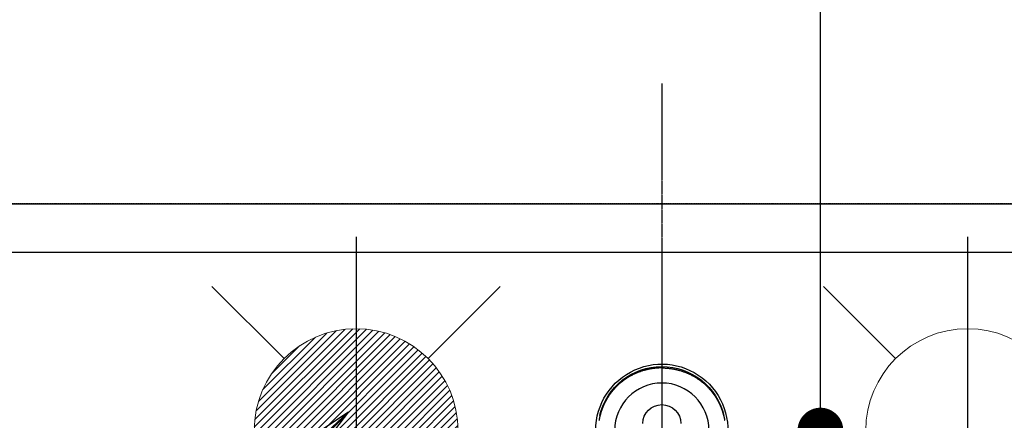
# Model space of a CAD drawing. Units: millimetres. Extents: x -109 to 26472, y -120 to 8847.
# Drawn here: x 15623 to 16009, y 6796 to 6953 of the extents above; entities that cross this region are included whole.
import ezdxf

# ---------------------------------------------------------------- set-up
doc = ezdxf.new("R2010")
doc.units = ezdxf.units.MM
for name, pattern in [('CENTER2', [1.125, 0.75, -0.125, 0.125, -0.125]), ('DASHED', [0.75, 0.5, -0.25]), ('HIDDEN', [0.375, 0.25, -0.125])]:
    doc.linetypes.add(name, pattern=pattern)
doc.layers.get('DEFPOINTS').update_dxf_attribs({"color": 146})
for name, color, linetype in [('121-キャビネット（中）', 253, 'HIDDEN'), ('150-機器', 8, 'Continuous'), ('160-文字', 254, 'Continuous'), ('166-寸法B', 11, 'Continuous')]:
    doc.layers.add(name, color=color, linetype=linetype)
doc.styles.add('KH001', font='txt')
doc.dimstyles.new('KH1xx030', dxfattribs={"dimscale": 30, "dimtxt": 2, "dimasz": 0.6, "dimexe": 0.3, "dimexo": 1.2, "dimgap": 0.5, "dimtad": 3, "dimdec": 1, "dimdsep": 46, "dimlunit": 6, "dimtxsty": 'KH001', "dimblk": 'DOT', "dimcen": 1, "dimdle": 1, "dimclrd": 256, "dimclre": 256, "dimclrt": 256, "dimadec": 0, "dimazin": 0, "dimtfac": 1, "dimtdec": 1, "dimtix": 1, "dimtmove": 2, "dimatfit": 3, "dimldrblk": 'CLOSEDBLANK', "dimfxl": 1, "dimtolj": 1, "dimtzin": 0, "dimlwd": -1, "dimlwe": -1, "dimarcsym": 0})

# ---------------------------------------------------------------- blocks, each defined once
blk = doc.blocks.new('F402_H')
at = {"layer": '150-機器', "color": 161, "linetype": 'CENTER2'}
blk.add_line((0, 136.03), (0, -355.42), dxfattribs=at)
at = {"layer": '150-機器', "color": 13, "linetype": 'Continuous'}
for points in [[(0, 24.43), (-0.32, 24.42), (-0.64, 24.42), (-0.96, 24.41), (-1.28, 24.39), (-1.55, 24.38), (-1.83, 24.36), (-2.11, 24.34), (-2.38, 24.31), (-2.63, 24.29), (-2.89, 24.26), (-3.14, 24.23), (-3.39, 24.2), (-3.66, 24.16), (-3.92, 24.12), (-4.18, 24.08), (-4.44, 24.04), (-4.76, 23.98), (-5.08, 23.91), (-5.39, 23.85), (-5.71, 23.78), (-5.94, 23.72), (-6.18, 23.66), (-6.42, 23.6), (-6.65, 23.54), (-6.95, 23.46), (-7.25, 23.37), (-7.55, 23.28), (-7.84, 23.18), (-8.07, 23.11), (-8.3, 23.03), (-8.53, 22.95), (-8.76, 22.87), (-9.07, 22.75), (-9.38, 22.63), (-9.69, 22.5), (-9.99, 22.38), (-10.29, 22.24), (-10.59, 22.11), (-10.89, 21.97), (-11.19, 21.83), (-11.51, 21.67), (-11.82, 21.51), (-12.13, 21.34), (-12.44, 21.17), (-12.67, 21.04), (-12.89, 20.91), (-13.12, 20.77), (-13.34, 20.64), (-13.59, 20.48), (-13.83, 20.33), (-14.06, 20.17), (-14.3, 20.01), (-14.5, 19.88), (-14.7, 19.74), (-14.89, 19.6), (-15.09, 19.46), (-15.28, 19.31), (-15.48, 19.16), (-15.67, 19.02), (-15.86, 18.86), (-16.1, 18.67), (-16.34, 18.47), (-16.58, 18.27), (-16.81, 18.06), (-16.96, 17.93), (-17.1, 17.8), (-17.25, 17.66), (-17.39, 17.52), (-17.52, 17.4), (-17.65, 17.28), (-17.77, 17.16), (-17.9, 17.03), (-18, 16.92), (-18.11, 16.81), (-18.22, 16.7), (-18.32, 16.59), (-18.43, 16.48), (-18.53, 16.36), (-18.63, 16.25), (-18.74, 16.14), (-18.84, 16.02), (-18.94, 15.91), (-19.04, 15.79), (-19.14, 15.68), (-19.24, 15.56), (-19.33, 15.44), (-19.43, 15.32), (-19.53, 15.21), (-19.62, 15.09), (-19.72, 14.97), (-19.81, 14.85), (-19.9, 14.73), (-19.98, 14.62), (-20.06, 14.52), (-20.14, 14.41), (-20.22, 14.31), (-20.28, 14.22), (-20.34, 14.14), (-20.4, 14.06), (-20.46, 13.97), (-20.57, 13.81), (-20.69, 13.64), (-20.8, 13.47), (-20.91, 13.31), (-20.96, 13.24), (-21.01, 13.16), (-21.05, 13.09), (-21.1, 13.02), (-21.16, 12.92), (-21.22, 12.83), (-21.27, 12.74), (-21.33, 12.65), (-21.39, 12.56), (-21.44, 12.46), (-21.5, 12.37), (-21.55, 12.28), (-21.61, 12.18), (-21.66, 12.09), (-21.72, 12), (-21.77, 11.9), (-21.82, 11.81), (-21.88, 11.71), (-21.93, 11.62), (-21.98, 11.52), (-22.03, 11.43), (-22.08, 11.33), (-22.13, 11.23), (-22.18, 11.14), (-22.22, 11.06), (-22.26, 10.98), (-22.3, 10.91), (-22.34, 10.83), (-22.41, 10.69), (-22.48, 10.56), (-22.54, 10.42), (-22.61, 10.28), (-22.66, 10.17), (-22.72, 10.05), (-22.77, 9.93), (-22.83, 9.81), (-22.88, 9.69), (-22.93, 9.57), (-22.98, 9.45), (-23.03, 9.34), (-23.08, 9.24), (-23.12, 9.13), (-23.16, 9.03), (-23.2, 8.93), (-23.23, 8.85), (-23.26, 8.77), (-23.29, 8.69), (-23.33, 8.61), (-23.35, 8.55), (-23.37, 8.49), (-23.4, 8.43), (-23.42, 8.37), (-23.46, 8.25), (-23.51, 8.12), (-23.55, 8), (-23.6, 7.88), (-23.63, 7.8), (-23.65, 7.71), (-23.68, 7.63), (-23.71, 7.55), (-23.75, 7.43), (-23.79, 7.3), (-23.83, 7.18), (-23.87, 7.05), (-23.91, 6.93), (-23.95, 6.81), (-23.99, 6.68), (-24.02, 6.56), (-24.05, 6.47), (-24.07, 6.39), (-24.09, 6.3), (-24.12, 6.22), (-24.16, 6.05), (-24.21, 5.88), (-24.25, 5.72), (-24.29, 5.55), (-24.32, 5.44), (-24.35, 5.34), (-24.37, 5.23), (-24.4, 5.12), (-24.42, 5.02), (-24.44, 4.91), (-24.47, 4.8), (-24.49, 4.7), (-24.51, 4.61), (-24.53, 4.53), (-24.54, 4.44), (-24.56, 4.36), (-24.57, 4.31), (-24.58, 4.27), (-24.59, 4.23), (-24.59, 4.18), (-24.6, 4.14), (-24.61, 4.1), (-24.62, 4.06), (-24.63, 4.01), (-24.64, 3.93), (-24.66, 3.84)], [(0, 24.43), (0.32, 24.42), (0.64, 24.42), (0.97, 24.41), (1.29, 24.39), (1.56, 24.38), (1.84, 24.36), (2.11, 24.34), (2.39, 24.31), (2.64, 24.29), (2.9, 24.26), (3.15, 24.23), (3.4, 24.2), (3.66, 24.16), (3.93, 24.12), (4.19, 24.08), (4.45, 24.04), (4.77, 23.98), (5.08, 23.91), (5.4, 23.85), (5.71, 23.78), (5.95, 23.72), (6.19, 23.66), (6.42, 23.6), (6.66, 23.54), (6.96, 23.46), (7.26, 23.37), (7.55, 23.28), (7.85, 23.18), (8.08, 23.11), (8.31, 23.03), (8.54, 22.95), (8.77, 22.87), (9.08, 22.75), (9.39, 22.63), (9.69, 22.5), (10, 22.38), (10.3, 22.24), (10.6, 22.11), (10.9, 21.97), (11.2, 21.83), (11.51, 21.67), (11.83, 21.51), (12.14, 21.34), (12.44, 21.17), (12.67, 21.04), (12.9, 20.91), (13.13, 20.77), (13.35, 20.64), (13.59, 20.48), (13.83, 20.33), (14.07, 20.17), (14.31, 20.01), (14.51, 19.88), (14.71, 19.74), (14.9, 19.6), (15.1, 19.46), (15.29, 19.31), (15.49, 19.16), (15.68, 19.02), (15.87, 18.86), (16.11, 18.67), (16.35, 18.47), (16.58, 18.27), (16.82, 18.06), (16.96, 17.93), (17.11, 17.8), (17.26, 17.66), (17.4, 17.52), (17.53, 17.4), (17.65, 17.28), (17.78, 17.16), (17.9, 17.03), (18.01, 16.92), (18.12, 16.81), (18.22, 16.7), (18.33, 16.59), (18.43, 16.48), (18.54, 16.36), (18.64, 16.25), (18.74, 16.14), (18.85, 16.02), (18.95, 15.91), (19.05, 15.79), (19.15, 15.68), (19.24, 15.56), (19.34, 15.44), (19.44, 15.32), (19.53, 15.21), (19.63, 15.09), (19.72, 14.97), (19.82, 14.85), (19.91, 14.73), (19.99, 14.62), (20.07, 14.52), (20.15, 14.41), (20.22, 14.31), (20.29, 14.22), (20.35, 14.14), (20.41, 14.06), (20.47, 13.97), (20.58, 13.81), (20.69, 13.64), (20.81, 13.47), (20.92, 13.31), (20.97, 13.24), (21.01, 13.16), (21.06, 13.09), (21.11, 13.02), (21.17, 12.92), (21.22, 12.83), (21.28, 12.74), (21.34, 12.65), (21.39, 12.56), (21.45, 12.46), (21.51, 12.37), (21.56, 12.28), (21.62, 12.18), (21.67, 12.09), (21.72, 12), (21.78, 11.9), (21.83, 11.81), (21.88, 11.71), (21.94, 11.62), (21.99, 11.52), (22.04, 11.43), (22.09, 11.33), (22.14, 11.23), (22.19, 11.14), (22.23, 11.06), (22.27, 10.98), (22.31, 10.91), (22.35, 10.83), (22.42, 10.69), (22.48, 10.56), (22.55, 10.42), (22.62, 10.28), (22.67, 10.17), (22.73, 10.05), (22.78, 9.93), (22.83, 9.81), (22.89, 9.69), (22.94, 9.57), (22.99, 9.45), (23.04, 9.34), (23.08, 9.24), (23.12, 9.13), (23.16, 9.03), (23.21, 8.93), (23.24, 8.85), (23.27, 8.77), (23.3, 8.69), (23.33, 8.61), (23.36, 8.55), (23.38, 8.49), (23.4, 8.43), (23.43, 8.37), (23.47, 8.25), (23.52, 8.12), (23.56, 8), (23.6, 7.88), (23.63, 7.8), (23.66, 7.71), (23.69, 7.63), (23.72, 7.55), (23.76, 7.43), (23.8, 7.3), (23.84, 7.18), (23.88, 7.05), (23.92, 6.93), (23.96, 6.81), (23.99, 6.68), (24.03, 6.56), (24.05, 6.47), (24.08, 6.39), (24.1, 6.3), (24.13, 6.22), (24.17, 6.05), (24.22, 5.88), (24.26, 5.72), (24.3, 5.55), (24.33, 5.44), (24.35, 5.34), (24.38, 5.23), (24.4, 5.12), (24.43, 5.02), (24.45, 4.91), (24.47, 4.8), (24.5, 4.7), (24.52, 4.61), (24.53, 4.53), (24.55, 4.44), (24.57, 4.36), (24.58, 4.31), (24.58, 4.27), (24.59, 4.23), (24.6, 4.18), (24.61, 4.14), (24.62, 4.1), (24.63, 4.06), (24.63, 4.01), (24.65, 3.93), (24.66, 3.84)], [(24.35, 5.71), (24.34, 5.72), (24.34, 5.72), (24.34, 5.72), (24.34, 5.73), (24.34, 5.73), (24.34, 5.73), (24.34, 5.74), (24.34, 5.74), (24.34, 5.75), (24.34, 5.75), (24.34, 5.75), (24.34, 5.76), (24.33, 5.76), (24.33, 5.76), (24.33, 5.77), (24.33, 5.77), (24.33, 5.77), (24.33, 5.78), (24.33, 5.78), (24.33, 5.79), (24.33, 5.79), (24.33, 5.79), (24.33, 5.8), (24.32, 5.8), (24.32, 5.8), (24.32, 5.81), (24.32, 5.81), (24.32, 5.81), (24.32, 5.82), (24.32, 5.82), (24.32, 5.83), (24.32, 5.83), (24.32, 5.83), (24.32, 5.84), (24.32, 5.84), (24.31, 5.84), (24.31, 5.85), (24.31, 5.85), (24.31, 5.85), (24.31, 5.86), (24.31, 5.86), (24.31, 5.87), (24.31, 5.87), (24.31, 5.87), (24.31, 5.88), (24.31, 5.88), (24.3, 5.88), (24.3, 5.89), (24.3, 5.89), (24.3, 5.89), (24.3, 5.9), (24.3, 5.9), (24.3, 5.91), (24.3, 5.91), (24.3, 5.91), (24.3, 5.92), (24.3, 5.92), (24.3, 5.92), (24.29, 5.93), (24.29, 5.93), (24.29, 5.93), (24.29, 5.94), (24.29, 5.94), (24.29, 5.95), (24.29, 5.95), (24.29, 5.95), (24.29, 5.96), (24.29, 5.96), (24.29, 5.96), (24.28, 5.97), (24.28, 5.97), (24.28, 5.97), (24.28, 5.98), (24.28, 5.98), (24.28, 5.99), (24.28, 5.99), (24.28, 5.99), (24.28, 6), (24.28, 6), (24.28, 6), (24.27, 6.01), (24.27, 6.01), (24.27, 6.01), (24.27, 6.02), (24.27, 6.02), (24.27, 6.02), (24.27, 6.03), (24.27, 6.03), (24.27, 6.04), (24.27, 6.04), (24.27, 6.04), (24.26, 6.05), (24.26, 6.05), (24.26, 6.05), (24.26, 6.06), (24.26, 6.06), (24.26, 6.06), (24.26, 6.07), (24.26, 6.07), (24.26, 6.08), (24.26, 6.08), (24.26, 6.08), (24.26, 6.09), (24.25, 6.09), (24.25, 6.09), (24.25, 6.1), (24.25, 6.1), (24.25, 6.1), (24.25, 6.11), (24.25, 6.11), (24.25, 6.12), (24.25, 6.12), (24.25, 6.12), (24.25, 6.13), (24.24, 6.13), (24.24, 6.13), (24.24, 6.14), (24.24, 6.14), (24.24, 6.14), (24.24, 6.15), (24.24, 6.15), (24.24, 6.16), (24.24, 6.16), (24.24, 6.16), (24.24, 6.17), (24.23, 6.17), (24.23, 6.17), (24.23, 6.18), (24.23, 6.18), (24.23, 6.18), (24.23, 6.19), (24.23, 6.19), (24.23, 6.2), (24.23, 6.2), (24.23, 6.2), (24.23, 6.21), (24.22, 6.21), (24.22, 6.21), (24.22, 6.22), (24.22, 6.22), (24.22, 6.22), (24.22, 6.23), (24.22, 6.23), (24.22, 6.24), (24.22, 6.24), (24.22, 6.24), (24.22, 6.25), (24.21, 6.25), (24.21, 6.25), (24.21, 6.26), (24.21, 6.26), (24.21, 6.26), (24.21, 6.27), (24.21, 6.27), (24.21, 6.28), (24.21, 6.28), (24.21, 6.28), (24.2, 6.29), (24.2, 6.29), (24.2, 6.29), (24.2, 6.3), (24.2, 6.3), (24.2, 6.3), (24.2, 6.31), (24.2, 6.31), (24.2, 6.32), (24.2, 6.32), (24.2, 6.32), (24.19, 6.33), (24.19, 6.33), (24.19, 6.33), (24.19, 6.34), (24.19, 6.34), (24.19, 6.34), (24.19, 6.35), (24.19, 6.35), (24.19, 6.36), (24.19, 6.36), (24.19, 6.36), (24.18, 6.37), (24.18, 6.37), (24.18, 6.37), (24.18, 6.38), (24.18, 6.38), (24.18, 6.38), (24.18, 6.39), (24.18, 6.39), (24.18, 6.39), (24.18, 6.4), (24.17, 6.4), (24.17, 6.4), (24.17, 6.41), (24.17, 6.41), (24.17, 6.42), (24.17, 6.42), (24.17, 6.42), (24.17, 6.43), (24.17, 6.43), (24.17, 6.43), (24.17, 6.44), (24.16, 6.44), (24.16, 6.44), (24.16, 6.45), (24.16, 6.45), (24.16, 6.46), (24.16, 6.46), (24.16, 6.46), (24.16, 6.47), (24.16, 6.47), (24.16, 6.47), (24.15, 6.48), (24.15, 6.48), (24.15, 6.48), (24.15, 6.49), (24.15, 6.49), (24.15, 6.5), (24.15, 6.5), (24.15, 6.5), (24.15, 6.51), (24.15, 6.51), (24.14, 6.51), (24.14, 6.52), (24.14, 6.52), (24.14, 6.52), (24.14, 6.53), (24.14, 6.53), (24.14, 6.54), (24.14, 6.54), (24.14, 6.54), (24.14, 6.55), (24.13, 6.55), (24.13, 6.55), (24.13, 6.56), (24.13, 6.56), (24.13, 6.56), (24.13, 6.57), (24.13, 6.57), (24.13, 6.58), (24.13, 6.58), (24.13, 6.58), (24.13, 6.59), (24.12, 6.59), (24.12, 6.59), (24.12, 6.6), (24.12, 6.6), (24.12, 6.6), (24.12, 6.61), (24.12, 6.61), (24.12, 6.62), (24.12, 6.62), (24.12, 6.62), (24.11, 6.63), (24.11, 6.63), (24.11, 6.63), (24.11, 6.64), (24.11, 6.64), (24.11, 6.64), (24.11, 6.65), (24.11, 6.65), (24.11, 6.66), (24.11, 6.66), (24.1, 6.66), (24.1, 6.67), (24.1, 6.67), (24.1, 6.67), (24.1, 6.68), (24.1, 6.68), (24.1, 6.68), (24.1, 6.69), (24.1, 6.69), (24.1, 6.7), (24.09, 6.7), (24.09, 6.7), (24.09, 6.71), (24.09, 6.71), (24.09, 6.71), (24.09, 6.72), (24.09, 6.72), (24.09, 6.72), (24.09, 6.73), (24.09, 6.73), (24.08, 6.74), (24.08, 6.74), (24.08, 6.74), (24.08, 6.75), (24.08, 6.75), (24.08, 6.75), (24.08, 6.76), (24.08, 6.76), (24.08, 6.76), (24.07, 6.77), (24.07, 6.77), (24.07, 6.77), (24.07, 6.78), (24.07, 6.78), (24.07, 6.78), (24.07, 6.79), (24.07, 6.79), (24.07, 6.8), (24.07, 6.8), (24.06, 6.8), (24.06, 6.81), (24.06, 6.81), (24.06, 6.81), (24.06, 6.82), (24.06, 6.82), (24.06, 6.82), (24.06, 6.83), (24.06, 6.83), (24.06, 6.84), (24.05, 6.84), (24.05, 6.84), (24.05, 6.85), (24.05, 6.85), (24.05, 6.85), (24.05, 6.86), (24.05, 6.86), (24.05, 6.86), (24.05, 6.87), (24.05, 6.87), (24.04, 6.88), (24.04, 6.88), (24.04, 6.88), (24.04, 6.89), (24.04, 6.89), (24.04, 6.89), (24.04, 6.9), (24.04, 6.9), (24.04, 6.9), (24.04, 6.91), (24.03, 6.91), (24.03, 6.92), (24.03, 6.92), (24.03, 6.92), (24.03, 6.93), (24.03, 6.93), (24.03, 6.93), (24.03, 6.94), (24.03, 6.94), (24.02, 6.94), (24.02, 6.95), (24.02, 6.95), (24.02, 6.95), (24.02, 6.96), (24.02, 6.96), (24.02, 6.97), (24.02, 6.97), (24.02, 6.97), (24.02, 6.98), (24.01, 6.98), (24.01, 6.98), (24.01, 6.99), (24.01, 6.99), (24.01, 6.99), (24.01, 7), (24.01, 7), (24.01, 7.01), (24.01, 7.01), (24, 7.01), (24, 7.02), (24, 7.02), (24, 7.02), (24, 7.03), (24, 7.03), (24, 7.03), (24, 7.04), (24, 7.04), (24, 7.05), (23.99, 7.05), (23.99, 7.05), (23.99, 7.06), (23.99, 7.06), (23.99, 7.06), (23.99, 7.07), (23.99, 7.07), (23.99, 7.07), (23.99, 7.08), (23.98, 7.08), (23.98, 7.08), (23.98, 7.09), (23.98, 7.09), (23.98, 7.1), (23.98, 7.1), (23.98, 7.1), (23.98, 7.11), (23.98, 7.11), (23.98, 7.11), (23.97, 7.12), (23.97, 7.12), (23.97, 7.12), (23.97, 7.13), (23.97, 7.13), (23.97, 7.14), (23.97, 7.14), (23.97, 7.14), (23.97, 7.15), (23.96, 7.15), (23.96, 7.15), (23.96, 7.16), (23.96, 7.16), (23.96, 7.16), (23.96, 7.17), (23.96, 7.17), (23.96, 7.17), (23.96, 7.18), (23.95, 7.18), (23.95, 7.18), (23.95, 7.19), (23.95, 7.19), (23.95, 7.2), (23.95, 7.2), (23.95, 7.2), (23.95, 7.21), (23.95, 7.21), (23.94, 7.21), (23.94, 7.22), (23.94, 7.22), (23.94, 7.22), (23.94, 7.23), (23.94, 7.23), (23.94, 7.24), (23.94, 7.24), (23.94, 7.24), (23.94, 7.25), (23.93, 7.25), (23.93, 7.25), (23.93, 7.26), (23.93, 7.26), (23.93, 7.26), (23.93, 7.27), (23.93, 7.27), (23.93, 7.27), (23.93, 7.28), (23.92, 7.28), (23.92, 7.29), (23.92, 7.29), (23.92, 7.29), (23.92, 7.3), (23.92, 7.3), (23.92, 7.3), (23.92, 7.31), (23.92, 7.31), (23.91, 7.31), (23.91, 7.32), (23.91, 7.32), (23.91, 7.33), (23.91, 7.33), (23.91, 7.33), (23.91, 7.34), (23.91, 7.34), (23.91, 7.34), (23.9, 7.35), (23.9, 7.35), (23.9, 7.35), (23.9, 7.36), (23.9, 7.36), (23.9, 7.37), (23.9, 7.37), (23.9, 7.37), (23.9, 7.38), (23.89, 7.38), (23.89, 7.38), (23.89, 7.39), (23.89, 7.39), (23.89, 7.39), (23.89, 7.4), (23.89, 7.4), (23.89, 7.4), (23.89, 7.41), (23.88, 7.41), (23.88, 7.42), (23.88, 7.42), (23.88, 7.42), (23.88, 7.43), (23.88, 7.43), (23.88, 7.43), (23.88, 7.44), (23.88, 7.44), (23.88, 7.44), (23.87, 7.45), (23.87, 7.45), (23.87, 7.45), (23.87, 7.46), (23.87, 7.46), (23.87, 7.47), (23.87, 7.47), (23.87, 7.47), (23.87, 7.48), (23.86, 7.48), (23.86, 7.48), (23.86, 7.49), (23.86, 7.49), (23.86, 7.49), (23.86, 7.5), (23.86, 7.5), (23.86, 7.51), (23.86, 7.51), (23.85, 7.51), (23.85, 7.52), (23.85, 7.52), (23.85, 7.52), (23.85, 7.53), (23.85, 7.53), (23.85, 7.53), (23.85, 7.53), (23.85, 7.54), (23.85, 7.54), (23.84, 7.54), (23.84, 7.54), (23.84, 7.55), (23.84, 7.56)]]:
    blk.add_lwpolyline(points, dxfattribs=at)
for centre, radius, start, end in [((0, 0), 25.93, 0, 197.7244), ((0, -0.06), 25.02, 13.3229, 166.6771), ((0.01, -0.06), 25.02, 13.3229, 166.6771), ((0, 2.51), 7.51, 1.098, 178.902)]:
    blk.add_arc(centre, radius, start, end, dxfattribs=at)
at = {"layer": 'DEFPOINTS'}
blk.add_circle((0, 0), 18.5, dxfattribs=at)
blk = doc.blocks.new('_ClosedBlank')
at = {"color": 0, "linetype": 'ByBlock', "lineweight": -2}
for p, q in [((-1, 0.167), (0, 0)), ((-1, 0.167), (-1, -0.167)), ((0, 0), (-1, -0.167))]:
    blk.add_line(p, q, dxfattribs=at)
blk = doc.blocks.new('_Dot')
at = {"color": 0, "linetype": 'ByBlock', "lineweight": -2}
blk.add_line((-0.5, 0), (-1, 0), dxfattribs=at)
at = {"color": 0, "linetype": 'ByBlock', "const_width": 0.5}
blk.add_lwpolyline([(-0.25, 0, 1), (0.25, 0, 1)], format="xyb", close=True, dxfattribs=at)
blk = doc.blocks.new('給水')
at = {"layer": '160-文字', "color": 4, "linetype": 'Continuous', "lineweight": 20}
for p, q in [((-56.57, 56.57), (-28.28, 28.28)), ((28.28, 28.28), (56.57, 56.57)), ((-56.57, -56.57), (-28.28, -28.28)), ((28.28, -28.28), (56.57, -56.57))]:
    blk.add_line(p, q, dxfattribs=at)
blk.add_circle((0, 0), 40, dxfattribs=at)
blk = doc.blocks.new('給湯')
at = {"layer": '160-文字', "color": 4, "linetype": 'Continuous', "lineweight": 20}
for p, q in [((-56.57, 56.57), (-28.28, 28.28)), ((28.28, 28.28), (56.57, 56.57)), ((-39.98, 1.34), (-1.34, 39.98)), ((-39.97, -1.48), (1.48, 39.97)), ((-39.79, -4.12), (4.12, 39.79)), ((-39.76, 4.39), (-4.39, 39.76)), ((-39.45, -6.61), (6.61, 39.45)), ((-39.25, 7.73), (-7.73, 39.25)), ((-38.98, -8.97), (8.97, 38.98)), ((-38.4, -11.22), (11.22, 38.4)), ((-38.31, 11.49), (-11.49, 38.31)), ((-37.71, -13.35), (13.35, 37.7)), ((-36.92, -15.4), (15.4, 36.92)), ((-36.68, 15.96), (-15.96, 36.68)), ((-36.04, -17.35), (17.35, 36.04)), ((-35.08, -19.22), (19.22, 35.08)), ((-34.04, -21), (21, 34.04)), ((-33.29, 22.17), (-22.17, 33.29)), ((-32.93, -22.72), (22.72, 32.92)), ((-31.73, -24.35), (24.35, 31.73)), ((-30.47, -25.92), (25.92, 30.47)), ((-29.13, -27.41), (27.41, 29.13)), ((-27.73, -28.83), (28.83, 27.73)), ((-26.25, -30.18), (30.18, 26.25)), ((-24.7, -31.46), (31.46, 24.7)), ((-23.08, -32.67), (32.67, 23.08)), ((-21.39, -33.8), (33.8, 21.39)), ((-19.61, -34.86), (34.86, 19.61)), ((-17.76, -35.84), (35.84, 17.76)), ((-15.83, -36.73), (36.73, 15.83)), ((-13.81, -37.54), (37.54, 13.81)), ((-11.69, -38.25), (38.25, 11.69)), ((-9.47, -38.86), (38.86, 9.47)), ((-7.14, -39.36), (39.36, 7.14)), ((-4.68, -39.73), (39.72, 4.68)), ((-2.07, -39.95), (39.95, 2.07)), ((0.77, 0.77), (-0.77, -0.77)), ((-0.77, 0.77), (0.77, -0.77)), ((0.71, -39.99), (39.99, -0.71)), ((3.7, -39.83), (39.83, -3.7)), ((6.97, -39.39), (39.39, -6.97)), ((10.62, -38.56), (38.56, -10.62)), ((14.89, -37.12), (37.12, -14.89)), ((20.49, -34.35), (34.35, -20.49)), ((-56.57, -56.57), (-28.28, -28.28)), ((28.28, -28.28), (56.57, -56.57))]:
    blk.add_line(p, q, dxfattribs=at)
blk.add_circle((0, 0), 40, dxfattribs=at)
blk = doc.blocks.new('*D491')
at = {"layer": '166-寸法B', "transparency": 16777216}
for p, q in [((15969.05, 7311.57), (15928.33, 7311.57)), ((15937.33, 6809.57), (15937.33, 7293.57)), ((15969.05, 6791.57), (15928.33, 6791.57))]:
    blk.add_line(p, q, dxfattribs=at)
at = {"layer": 'DEFPOINTS', "color": 0, "transparency": 16777216}
for p in [(15937.33, 7311.57), (16005.05, 7311.57), (16005.05, 6791.57)]:
    blk.add_point(p, dxfattribs=at)
at = {"layer": '166-寸法B', "transparency": 16777216, "xscale": 18, "yscale": 18, "zscale": 18}
for p, rotation in [((15937.33, 7311.57), 90), ((15937.33, 6791.57), 270)]:
    blk.add_blockref('_Dot', p, dxfattribs=dict(at, rotation=rotation))
at = {"layer": '166-寸法B', "transparency": 16777216, "insert": (15892.33, 7051.57), "char_height": 60, "attachment_point": 5, "rotation": 90, "style": 'KH001'}
blk.add_mtext('\\A1;520', dxfattribs=at)
blk = doc.blocks.new('*D492')
at = {"layer": '166-寸法B', "transparency": 16777216}
for p, q in [((16041.05, 7311.57), (16310.26, 7311.57)), ((16301.26, 7293.57), (16301.26, 6604.57)), ((16053.45, 6586.57), (16310.26, 6586.57))]:
    blk.add_line(p, q, dxfattribs=at)
at = {"layer": 'DEFPOINTS', "color": 0, "transparency": 16777216}
for p in [(16005.05, 7311.57), (16017.45, 6586.57), (16301.26, 6586.57)]:
    blk.add_point(p, dxfattribs=at)
at = {"layer": '166-寸法B', "transparency": 16777216, "xscale": 18, "yscale": 18, "zscale": 18}
for p, rotation in [((16301.26, 7311.57), 90), ((16301.26, 6586.57), 270)]:
    blk.add_blockref('_Dot', p, dxfattribs=dict(at, rotation=rotation))
at = {"layer": '166-寸法B', "transparency": 16777216, "insert": (16256.26, 6949.07), "char_height": 60, "attachment_point": 5, "rotation": 90, "style": 'KH001'}
blk.add_mtext('\\A1;725', dxfattribs=at)

msp = doc.modelspace()

# ---------------------------------------------------------------- linework, layer by layer
at = {"layer": '121-キャビネット（中）', "ltscale": 2}
for p, q in [((15266.08, 6880.57), (17851.08, 6880.57)), ((15285.08, 6880.57), (17835.08, 6880.57))]:
    msp.add_line(p, q, dxfattribs=at)
at = {"layer": 'DEFPOINTS'}
for p, q in [((15755.1, 6867.64), (15755.1, 6715.5)), ((15995.1, 6867.64), (15995.1, 6715.5))]:
    msp.add_line(p, q, dxfattribs=at)
at = {"layer": 'DEFPOINTS', "linetype": 'DASHED'}
for points in [[(17851.08, 6880.57), (15266.08, 6880.57), (15266.08, 6861.57), (17851.08, 6861.57)], [(16335.08, 6221.57), (15285.08, 6221.57), (15285.08, 6861.57), (16335.08, 6861.57)]]:
    msp.add_lwpolyline(points, close=True, dxfattribs=at)

# ---------------------------------------------------------------- block references
at = {"layer": '150-機器', "xscale": -1}
msp.add_blockref('F402_H', (15875.09, 6791.76), dxfattribs=at)
at = {"layer": '160-文字'}
for name, p in [('給湯', (15755.1, 6791.57)), ('給水', (15995.1, 6791.57))]:
    msp.add_blockref(name, p, dxfattribs=at)

# ---------------------------------------------------------------- dimensions: what is measured, and where the dimension line sits
at = {"layer": '166-寸法B'}
for base, p1, p2, picture, middle in [((15937.33, 7311.57), (16005.05, 6791.57), (16005.05, 7311.57), '*D491', (15892.33, 7051.57)), ((16301.26, 6586.57), (16005.05, 7311.57), (16017.45, 6586.57), '*D492', (16256.26, 6949.07))]:
    dim = msp.add_linear_dim(base=base, p1=p1, p2=p2, angle=90, dimstyle='KH1xx030', dxfattribs=at)
    dim.commit()
    dim.dimension.update_dxf_attribs({"geometry": picture, "text_midpoint": middle})

# ---------------------------------------------------------------- leaders
at = {"layer": '160-文字', "annotation_type": 0, "has_hookline": 1, "hookline_direction": 1}
for points, text_width in [([(16189.18, 6824.36), (15518.17, 7914.52), (15500.17, 7914.52)], 991.37), ([(15752.1, 6798.95), (15160.74, 6244.38), (15142.74, 6244.38)], 963.96)]:
    msp.add_leader(points, dimstyle='KH1xx030', override={"dimgap": 0.5, "dimtad": 1}, dxfattribs=dict(at, text_width=text_width))

doc.saveas('drawing.dxf')
